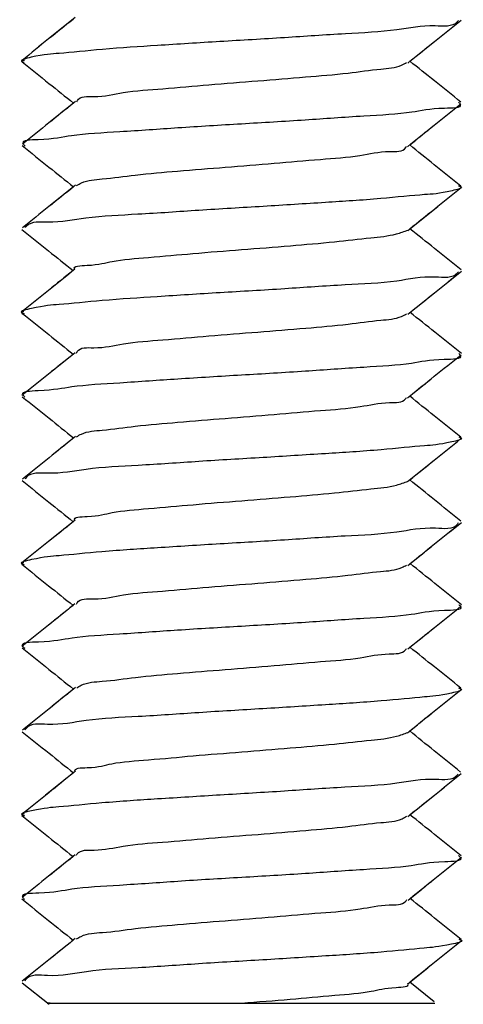
# Model space of a CAD drawing. Units: inches. Extents: x 0.4 to 8.1, y 0.3 to 10.7.
# Drawn here: x 2.9 to 2.9, y 2.5 to 2.6 of the extents above; entities that cross this region are included whole.
import ezdxf

# ---------------------------------------------------------------- set-up
doc = ezdxf.new("R2010")
doc.units = ezdxf.units.IN
doc.header["$MEASUREMENT"] = 0

msp = doc.modelspace()

# ---------------------------------------------------------------- linework, layer by layer
at = {"color": 7, "linetype": 'Continuous', "lineweight": 25}
for p, q in [((2.93692, 2.62658), (2.93722, 2.62646)), ((2.93693, 2.59533), (2.93722, 2.59521)), ((2.93692, 2.5641), (2.93724, 2.56396)), ((2.93693, 2.53285), (2.93728, 2.53271)), ((2.88265, 2.52743), (2.88599, 2.52474)), ((2.88265, 2.52743), (2.88599, 2.52474)), ((2.93387, 2.52505), (2.93084, 2.5275)), ((2.93387, 2.52505), (2.93084, 2.5275)), ((2.90992, 2.52489), (2.93397, 2.52489))]:
    msp.add_line(p, q, dxfattribs=at)
for points, knots in [([(2.88923, 2.64751), (2.88813, 2.64662), (2.88592, 2.64485), (2.88372, 2.64308), (2.88262, 2.64219)], [0, 0, 0, 0, 0.499818, 1, 1, 1, 1]), ([(2.93691, 2.64716), (2.93686, 2.64709), (2.93622, 2.64629), (2.93312, 2.6467), (2.92879, 2.64577), (2.92242, 2.64551), (2.91512, 2.64498), (2.90733, 2.64454), (2.8997, 2.64405), (2.89326, 2.64365), (2.88742, 2.64303), (2.88521, 2.64295), (2.88214, 2.64219), (2.88276, 2.64199), (2.8829, 2.64195)], [0, 0, 0, 0, 0.004609, 0.055418, 0.142146, 0.258645, 0.396362, 0.542586, 0.684156, 0.808518, 0.906561, 0.970496, 0.993575, 1, 1, 1, 1]), ([(2.88896, 2.64729), (2.88795, 2.64648), (2.88583, 2.64478), (2.88372, 2.64308), (2.88262, 2.64219)], [0, 0, 0, 0, 0.478682, 1, 1, 1, 1]), ([(2.93058, 2.64186), (2.93169, 2.64275), (2.93391, 2.64454), (2.93613, 2.64632), (2.93724, 2.64721)], [0, 0, 0, 0, 0.4997885, 1, 1, 1, 1]), ([(2.93086, 2.64208), (2.93188, 2.6429), (2.934, 2.64461), (2.93613, 2.64632), (2.93724, 2.64721)], [0, 0, 0, 0, 0.477823, 1, 1, 1, 1]), ([(2.88292, 2.64223), (2.88274, 2.64218), (2.8824, 2.64208), (2.88273, 2.64199), (2.8829, 2.64195)], [0, 0, 0, 0, 0.52104, 1, 1, 1, 1]), ([(2.88264, 2.642), (2.88375, 2.64111), (2.88587, 2.6394), (2.888, 2.63769), (2.88901, 2.63687)], [0, 0, 0, 0, 0.521479, 1, 1, 1, 1]), ([(2.88264, 2.642), (2.88375, 2.64111), (2.88587, 2.6394), (2.888, 2.63769), (2.88901, 2.63687)], [0, 0, 0, 0, 0.521479, 1, 1, 1, 1]), ([(2.88941, 2.63704), (2.88944, 2.63709), (2.88978, 2.63777), (2.8923, 2.63753), (2.8955, 2.63836), (2.90043, 2.63865), (2.90596, 2.63918), (2.9119, 2.63963), (2.91766, 2.64011), (2.92279, 2.64052), (2.92672, 2.6411), (2.92928, 2.64125), (2.93024, 2.6418), (2.93044, 2.64192)], [0, 0, 0, 0, 0.004344, 0.054566, 0.144043, 0.263438, 0.402154, 0.549364, 0.693072, 0.820787, 0.92019, 0.983296, 1, 1, 1, 1]), ([(2.93721, 2.63698), (2.93611, 2.63787), (2.93399, 2.63957), (2.93188, 2.64127), (2.93086, 2.64208)], [0, 0, 0, 0, 0.520648, 1, 1, 1, 1]), ([(2.93721, 2.63698), (2.93611, 2.63787), (2.93399, 2.63957), (2.93188, 2.64127), (2.93086, 2.64208)], [0, 0, 0, 0, 0.520648, 1, 1, 1, 1]), ([(2.93689, 2.63701), (2.93697, 2.63691), (2.93751, 2.63621), (2.93367, 2.6363), (2.93087, 2.63554), (2.92453, 2.63524), (2.91767, 2.63472), (2.90992, 2.63427), (2.90218, 2.63381), (2.89534, 2.6333), (2.88896, 2.63297), (2.88621, 2.63229), (2.88229, 2.63227), (2.88289, 2.63164), (2.88299, 2.63153)], [0, 0, 0, 0, 0.0066206, 0.0428358, 0.1167296, 0.2247092, 0.3566106, 0.5001558, 0.6430913, 0.7740361, 0.8824661, 0.9579502, 0.993098, 1, 1, 1, 1]), ([(2.88926, 2.63707), (2.88816, 2.63619), (2.88596, 2.63442), (2.88377, 2.63265), (2.88267, 2.63176)], [0, 0, 0, 0, 0.499845, 1, 1, 1, 1]), ([(2.88901, 2.63687), (2.888, 2.63606), (2.88588, 2.63435), (2.88377, 2.63265), (2.88267, 2.63176)], [0, 0, 0, 0, 0.480232, 1, 1, 1, 1]), ([(2.93056, 2.63145), (2.93167, 2.63234), (2.93388, 2.63413), (2.93609, 2.63591), (2.9372, 2.6368)], [0, 0, 0, 0, 0.499835, 1, 1, 1, 1]), ([(2.93083, 2.63166), (2.93184, 2.63248), (2.93397, 2.6342), (2.93609, 2.63591), (2.9372, 2.6368)], [0, 0, 0, 0, 0.4789985, 1, 1, 1, 1]), ([(2.88264, 2.63159), (2.88375, 2.63069), (2.88587, 2.62898), (2.888, 2.62727), (2.88901, 2.62645)], [0, 0, 0, 0, 0.521411, 1, 1, 1, 1]), ([(2.88264, 2.63159), (2.88375, 2.63069), (2.88587, 2.62898), (2.888, 2.62727), (2.88901, 2.62645)], [0, 0, 0, 0, 0.521411, 1, 1, 1, 1]), ([(2.8894, 2.62661), (2.8896, 2.62673), (2.89057, 2.62728), (2.89313, 2.62743), (2.89706, 2.62802), (2.90219, 2.62842), (2.90794, 2.62891), (2.91388, 2.62936), (2.91942, 2.62988), (2.92435, 2.63018), (2.92755, 2.631), (2.93007, 2.63076), (2.93042, 2.63145), (2.93045, 2.6315)], [0, 0, 0, 0, 0.016916, 0.079994, 0.179355, 0.307014, 0.450655, 0.597803, 0.736458, 0.855799, 0.945236, 0.995437, 1, 1, 1, 1]), ([(2.93718, 2.62655), (2.93608, 2.62743), (2.93396, 2.62914), (2.93184, 2.63084), (2.93083, 2.63166)], [0, 0, 0, 0, 0.519277, 1, 1, 1, 1]), ([(2.93718, 2.62655), (2.93608, 2.62743), (2.93396, 2.62914), (2.93184, 2.63084), (2.93083, 2.63166)], [0, 0, 0, 0, 0.519277, 1, 1, 1, 1]), ([(2.88926, 2.62665), (2.88816, 2.62577), (2.88596, 2.624), (2.88376, 2.62223), (2.88266, 2.62134)], [0, 0, 0, 0, 0.499804, 1, 1, 1, 1]), ([(2.88901, 2.62645), (2.888, 2.62563), (2.88588, 2.62393), (2.88376, 2.62223), (2.88266, 2.62134)], [0, 0, 0, 0, 0.480157, 1, 1, 1, 1]), ([(2.93692, 2.62658), (2.93704, 2.62654), (2.93762, 2.62634), (2.93466, 2.62558), (2.93245, 2.62551), (2.92659, 2.62489), (2.92013, 2.62449), (2.91252, 2.624), (2.90475, 2.62355), (2.89743, 2.62302), (2.89105, 2.62276), (2.8867, 2.62187), (2.88369, 2.6222), (2.88304, 2.62144), (2.88298, 2.62138)], [0, 0, 0, 0, 0.005875, 0.028038, 0.09091, 0.19026, 0.315815, 0.45701, 0.602808, 0.741002, 0.859211, 0.945789, 0.995145, 1, 1, 1, 1]), ([(2.93058, 2.62102), (2.93169, 2.62191), (2.93391, 2.62369), (2.93613, 2.62548), (2.93724, 2.62637)], [0, 0, 0, 0, 0.499839, 1, 1, 1, 1]), ([(2.93086, 2.62124), (2.93188, 2.62206), (2.934, 2.62377), (2.93613, 2.62548), (2.93724, 2.62637)], [0, 0, 0, 0, 0.4778367, 1, 1, 1, 1]), ([(2.88259, 2.62116), (2.8837, 2.62026), (2.88582, 2.61856), (2.88795, 2.61685), (2.88896, 2.61604)], [0, 0, 0, 0, 0.52288, 1, 1, 1, 1]), ([(2.88259, 2.62116), (2.8837, 2.62026), (2.88582, 2.61856), (2.88795, 2.61685), (2.88896, 2.61604)], [0, 0, 0, 0, 0.52288, 1, 1, 1, 1]), ([(2.88917, 2.6162), (2.88917, 2.6162), (2.88887, 2.61665), (2.89193, 2.61665), (2.89392, 2.61734), (2.89881, 2.61768), (2.904, 2.61819), (2.90994, 2.61864), (2.9158, 2.61911), (2.92117, 2.61956), (2.92555, 2.62008), (2.92866, 2.62037), (2.93015, 2.6209), (2.93064, 2.62107)], [0, 0, 0, 0, 0.0001264, 0.0386123, 0.1146851, 0.2226295, 0.355287, 0.5008649, 0.6461771, 0.7781805, 0.8865293, 0.9633389, 1, 1, 1, 1]), ([(2.93723, 2.61613), (2.93612, 2.61702), (2.934, 2.61872), (2.93188, 2.62042), (2.93086, 2.62124)], [0, 0, 0, 0, 0.519822, 1, 1, 1, 1]), ([(2.93723, 2.61613), (2.93612, 2.61702), (2.934, 2.61872), (2.93188, 2.62042), (2.93086, 2.62124)], [0, 0, 0, 0, 0.519822, 1, 1, 1, 1]), ([(2.93691, 2.61589), (2.93686, 2.61583), (2.93629, 2.61499), (2.93308, 2.61549), (2.92881, 2.6145), (2.9224, 2.61427), (2.91513, 2.61373), (2.90733, 2.61329), (2.89969, 2.6128), (2.89325, 2.61239), (2.88743, 2.6118), (2.88522, 2.61167), (2.8821, 2.61094), (2.88275, 2.61074), (2.88289, 2.61069)], [0, 0, 0, 0, 0.004069, 0.054936, 0.142418, 0.258817, 0.39585, 0.541906, 0.683842, 0.808582, 0.905884, 0.969285, 0.993312, 1, 1, 1, 1]), ([(2.8892, 2.61623), (2.8881, 2.61534), (2.88589, 2.61357), (2.88368, 2.6118), (2.88258, 2.61092)], [0, 0, 0, 0, 0.499843, 1, 1, 1, 1]), ([(2.88896, 2.61604), (2.88794, 2.61522), (2.88581, 2.61351), (2.88368, 2.6118), (2.88258, 2.61092)], [0, 0, 0, 0, 0.481105, 1, 1, 1, 1]), ([(2.9306, 2.6106), (2.93171, 2.61149), (2.93393, 2.61327), (2.93615, 2.61506), (2.93726, 2.61595)], [0, 0, 0, 0, 0.499786, 1, 1, 1, 1]), ([(2.93089, 2.61083), (2.9319, 2.61165), (2.93402, 2.61335), (2.93615, 2.61506), (2.93726, 2.61595)], [0, 0, 0, 0, 0.476867, 1, 1, 1, 1]), ([(2.88284, 2.61095), (2.8827, 2.61091), (2.88239, 2.61082), (2.88271, 2.61074), (2.88289, 2.61069)], [0, 0, 0, 0, 0.465616, 1, 1, 1, 1]), ([(2.88261, 2.61075), (2.88372, 2.60986), (2.88585, 2.60815), (2.88797, 2.60644), (2.88899, 2.60562)], [0, 0, 0, 0, 0.52217, 1, 1, 1, 1]), ([(2.88261, 2.61075), (2.88372, 2.60986), (2.88585, 2.60815), (2.88797, 2.60644), (2.88899, 2.60562)], [0, 0, 0, 0, 0.52217, 1, 1, 1, 1]), ([(2.93727, 2.6057), (2.93617, 2.60659), (2.93404, 2.6083), (2.93191, 2.61001), (2.93089, 2.61083)], [0, 0, 0, 0, 0.517859, 1, 1, 1, 1]), ([(2.93727, 2.6057), (2.93617, 2.60659), (2.93404, 2.6083), (2.93191, 2.61001), (2.93089, 2.61083)], [0, 0, 0, 0, 0.517859, 1, 1, 1, 1]), ([(2.88938, 2.60577), (2.88941, 2.60583), (2.88974, 2.60655), (2.89231, 2.60626), (2.8955, 2.60711), (2.90043, 2.6074), (2.90596, 2.60793), (2.91191, 2.60838), (2.91767, 2.60886), (2.92279, 2.60927), (2.92672, 2.60986), (2.92926, 2.61), (2.93024, 2.61054), (2.93044, 2.61066)], [0, 0, 0, 0, 0.004741, 0.055982, 0.14541, 0.264021, 0.402462, 0.550042, 0.693951, 0.821174, 0.919794, 0.983557, 1, 1, 1, 1]), ([(2.88921, 2.60581), (2.88811, 2.60492), (2.88591, 2.60315), (2.88371, 2.60138), (2.88261, 2.6005)], [0, 0, 0, 0, 0.499892, 1, 1, 1, 1]), ([(2.93693, 2.60574), (2.93701, 2.60564), (2.93757, 2.60496), (2.93363, 2.60506), (2.93087, 2.60429), (2.92453, 2.60399), (2.91768, 2.60347), (2.90991, 2.60302), (2.90216, 2.60256), (2.89535, 2.60206), (2.88896, 2.60171), (2.88624, 2.60105), (2.88222, 2.60101), (2.88287, 2.60039), (2.88298, 2.60029)], [0, 0, 0, 0, 0.0061511, 0.0431556, 0.1173192, 0.2243213, 0.3560089, 0.4998517, 0.6430396, 0.7734037, 0.8811564, 0.9570928, 0.9928823, 1, 1, 1, 1]), ([(2.88899, 2.60562), (2.88796, 2.6048), (2.88584, 2.60309), (2.88371, 2.60138), (2.88261, 2.6005)], [0, 0, 0, 0, 0.482118, 1, 1, 1, 1]), ([(2.93057, 2.6002), (2.93168, 2.60109), (2.93389, 2.60288), (2.93611, 2.60466), (2.93722, 2.60555)], [0, 0, 0, 0, 0.499817, 1, 1, 1, 1]), ([(2.93084, 2.60042), (2.93185, 2.60124), (2.93398, 2.60295), (2.93611, 2.60466), (2.93722, 2.60555)], [0, 0, 0, 0, 0.478878, 1, 1, 1, 1]), ([(2.88265, 2.60034), (2.88376, 2.59945), (2.88588, 2.59774), (2.88801, 2.59603), (2.88902, 2.59521)], [0, 0, 0, 0, 0.521229, 1, 1, 1, 1]), ([(2.88265, 2.60034), (2.88376, 2.59945), (2.88588, 2.59774), (2.88801, 2.59603), (2.88902, 2.59521)], [0, 0, 0, 0, 0.521229, 1, 1, 1, 1]), ([(2.8894, 2.59536), (2.8896, 2.59548), (2.89055, 2.59605), (2.89313, 2.59618), (2.89706, 2.59677), (2.90219, 2.59717), (2.90794, 2.59766), (2.91388, 2.59811), (2.91943, 2.59863), (2.92434, 2.59893), (2.92758, 2.59973), (2.93001, 2.59954), (2.9304, 2.6002), (2.93043, 2.60026)], [0, 0, 0, 0, 0.016488, 0.079553, 0.17986, 0.307419, 0.450575, 0.597633, 0.73689, 0.856654, 0.945345, 0.995235, 1, 1, 1, 1]), ([(2.93719, 2.5953), (2.93609, 2.59618), (2.93397, 2.59789), (2.93185, 2.59959), (2.93084, 2.60042)], [0, 0, 0, 0, 0.518974, 1, 1, 1, 1]), ([(2.93719, 2.5953), (2.93609, 2.59618), (2.93397, 2.59789), (2.93185, 2.59959), (2.93084, 2.60042)], [0, 0, 0, 0, 0.518974, 1, 1, 1, 1]), ([(2.88927, 2.5954), (2.88817, 2.59452), (2.88597, 2.59274), (2.88377, 2.59097), (2.88267, 2.59009)], [0, 0, 0, 0, 0.499834, 1, 1, 1, 1]), ([(2.88902, 2.59521), (2.88801, 2.59438), (2.88589, 2.59268), (2.88377, 2.59097), (2.88267, 2.59009)], [0, 0, 0, 0, 0.4806964, 1, 1, 1, 1]), ([(2.93693, 2.59533), (2.93704, 2.59529), (2.93763, 2.59508), (2.93464, 2.59436), (2.93245, 2.59424), (2.9266, 2.59364), (2.92013, 2.59324), (2.91251, 2.59275), (2.90475, 2.59231), (2.89745, 2.59177), (2.89104, 2.59152), (2.88672, 2.5906), (2.88365, 2.59097), (2.88304, 2.59019), (2.88299, 2.59012)], [0, 0, 0, 0, 0.0057552, 0.0285609, 0.0905695, 0.1896331, 0.3157513, 0.457345, 0.6028069, 0.7405292, 0.8589149, 0.9464346, 0.9952689, 1, 1, 1, 1]), ([(2.93056, 2.58977), (2.93167, 2.59066), (2.93388, 2.59245), (2.93609, 2.59423), (2.9372, 2.59512)], [0, 0, 0, 0, 0.499835, 1, 1, 1, 1]), ([(2.93084, 2.58999), (2.93185, 2.59081), (2.93397, 2.59252), (2.93609, 2.59423), (2.9372, 2.59512)], [0, 0, 0, 0, 0.4780207, 1, 1, 1, 1]), ([(2.88262, 2.58991), (2.88373, 2.58901), (2.88585, 2.58731), (2.88797, 2.5856), (2.88898, 2.58479)], [0, 0, 0, 0, 0.522699, 1, 1, 1, 1]), ([(2.88262, 2.58991), (2.88373, 2.58901), (2.88585, 2.58731), (2.88797, 2.5856), (2.88898, 2.58479)], [0, 0, 0, 0, 0.522699, 1, 1, 1, 1]), ([(2.9372, 2.58487), (2.9361, 2.58576), (2.93398, 2.58746), (2.93186, 2.58917), (2.93084, 2.58999)], [0, 0, 0, 0, 0.51863, 1, 1, 1, 1]), ([(2.9372, 2.58487), (2.9361, 2.58576), (2.93398, 2.58746), (2.93186, 2.58917), (2.93084, 2.58999)], [0, 0, 0, 0, 0.51863, 1, 1, 1, 1]), ([(2.8892, 2.58494), (2.8892, 2.58494), (2.88893, 2.58541), (2.89189, 2.58539), (2.89394, 2.5861), (2.8988, 2.58643), (2.90401, 2.58694), (2.90995, 2.58739), (2.9158, 2.58787), (2.92117, 2.58831), (2.92556, 2.58883), (2.92867, 2.58911), (2.93015, 2.58965), (2.93063, 2.58982)], [0, 0, 0, 0, 0.00044, 0.038582, 0.113889, 0.222257, 0.355517, 0.501039, 0.645896, 0.777823, 0.886945, 0.964037, 1, 1, 1, 1]), ([(2.88921, 2.58497), (2.88811, 2.58408), (2.88591, 2.58231), (2.8837, 2.58054), (2.8826, 2.57966)], [0, 0, 0, 0, 0.499849, 1, 1, 1, 1]), ([(2.93688, 2.58464), (2.93685, 2.58458), (2.93631, 2.58373), (2.93307, 2.58425), (2.92882, 2.58325), (2.92239, 2.58302), (2.91512, 2.58247), (2.90734, 2.58204), (2.8997, 2.58155), (2.89325, 2.58114), (2.88743, 2.58056), (2.88522, 2.5804), (2.88212, 2.5797), (2.88276, 2.57949), (2.8829, 2.57944)], [0, 0, 0, 0, 0.003902, 0.054016, 0.142134, 0.259198, 0.395902, 0.541663, 0.683785, 0.809378, 0.90662, 0.969228, 0.993411, 1, 1, 1, 1]), ([(2.88898, 2.58479), (2.88796, 2.58396), (2.88583, 2.58225), (2.8837, 2.58054), (2.8826, 2.57966)], [0, 0, 0, 0, 0.48214, 1, 1, 1, 1]), ([(2.9306, 2.57935), (2.93171, 2.58024), (2.93393, 2.58202), (2.93615, 2.5838), (2.93726, 2.5847)], [0, 0, 0, 0, 0.499817, 1, 1, 1, 1]), ([(2.93089, 2.57958), (2.9319, 2.58039), (2.93402, 2.5821), (2.93615, 2.5838), (2.93726, 2.5847)], [0, 0, 0, 0, 0.477049, 1, 1, 1, 1]), ([(2.88284, 2.57969), (2.88271, 2.57965), (2.88241, 2.57957), (2.88273, 2.57949), (2.8829, 2.57944)], [0, 0, 0, 0, 0.448475, 1, 1, 1, 1]), ([(2.88258, 2.57949), (2.88369, 2.5786), (2.88582, 2.5769), (2.88795, 2.57519), (2.88896, 2.57437)], [0, 0, 0, 0, 0.5224171, 1, 1, 1, 1]), ([(2.88258, 2.57949), (2.88369, 2.5786), (2.88582, 2.5769), (2.88795, 2.57519), (2.88896, 2.57437)], [0, 0, 0, 0, 0.5224171, 1, 1, 1, 1]), ([(2.88937, 2.57453), (2.8894, 2.57459), (2.88976, 2.5753), (2.89231, 2.57501), (2.89551, 2.57586), (2.90042, 2.57616), (2.90595, 2.57668), (2.91191, 2.57712), (2.91767, 2.57761), (2.92278, 2.57802), (2.92671, 2.57861), (2.92927, 2.57874), (2.93025, 2.57929), (2.93045, 2.5794)], [0, 0, 0, 0, 0.004545, 0.056568, 0.145406, 0.263422, 0.402275, 0.550245, 0.694054, 0.820493, 0.919232, 0.98383, 1, 1, 1, 1]), ([(2.93728, 2.57445), (2.93617, 2.57534), (2.93404, 2.57704), (2.93192, 2.57875), (2.93089, 2.57958)], [0, 0, 0, 0, 0.517788, 1, 1, 1, 1]), ([(2.93728, 2.57445), (2.93617, 2.57534), (2.93404, 2.57704), (2.93192, 2.57875), (2.93089, 2.57958)], [0, 0, 0, 0, 0.517788, 1, 1, 1, 1]), ([(2.93693, 2.57448), (2.93702, 2.57439), (2.93765, 2.57374), (2.9336, 2.57378), (2.93087, 2.57306), (2.92452, 2.57273), (2.91769, 2.57222), (2.90992, 2.57177), (2.90216, 2.57131), (2.89534, 2.57081), (2.88897, 2.57046), (2.88626, 2.56978), (2.88217, 2.56977), (2.88284, 2.56914), (2.88295, 2.56904)], [0, 0, 0, 0, 0.00649, 0.043806, 0.118658, 0.225136, 0.356102, 0.499862, 0.643358, 0.773676, 0.880555, 0.956139, 0.992975, 1, 1, 1, 1]), ([(2.8892, 2.57457), (2.8881, 2.57368), (2.8859, 2.57191), (2.88369, 2.57014), (2.88259, 2.56926)], [0, 0, 0, 0, 0.49987, 1, 1, 1, 1]), ([(2.88896, 2.57437), (2.88794, 2.57355), (2.88582, 2.57185), (2.88369, 2.57014), (2.88259, 2.56926)], [0, 0, 0, 0, 0.481072, 1, 1, 1, 1]), ([(2.9306, 2.56895), (2.93171, 2.56984), (2.93392, 2.57163), (2.93614, 2.57341), (2.93725, 2.5743)], [0, 0, 0, 0, 0.499815, 1, 1, 1, 1]), ([(2.93086, 2.56917), (2.93188, 2.56999), (2.93401, 2.5717), (2.93614, 2.57341), (2.93725, 2.5743)], [0, 0, 0, 0, 0.4788923, 1, 1, 1, 1]), ([(2.88263, 2.5691), (2.88374, 2.5682), (2.88586, 2.56649), (2.88799, 2.56478), (2.88901, 2.56396)], [0, 0, 0, 0, 0.520786, 1, 1, 1, 1]), ([(2.88263, 2.5691), (2.88374, 2.5682), (2.88586, 2.56649), (2.88799, 2.56478), (2.88901, 2.56396)], [0, 0, 0, 0, 0.520786, 1, 1, 1, 1]), ([(2.93721, 2.56406), (2.93611, 2.56495), (2.93399, 2.56665), (2.93188, 2.56835), (2.93086, 2.56917)], [0, 0, 0, 0, 0.520227, 1, 1, 1, 1]), ([(2.93721, 2.56406), (2.93611, 2.56495), (2.93399, 2.56665), (2.93188, 2.56835), (2.93086, 2.56917)], [0, 0, 0, 0, 0.520227, 1, 1, 1, 1]), ([(2.88942, 2.56412), (2.8896, 2.56424), (2.89054, 2.56482), (2.89313, 2.56491), (2.89707, 2.56552), (2.90219, 2.56592), (2.90793, 2.56641), (2.91387, 2.56686), (2.91944, 2.56738), (2.92434, 2.56768), (2.92759, 2.56847), (2.92998, 2.5683), (2.9304, 2.56895), (2.93044, 2.56901)], [0, 0, 0, 0, 0.015481, 0.079441, 0.180082, 0.307124, 0.449943, 0.597403, 0.737196, 0.856836, 0.944616, 0.995049, 1, 1, 1, 1]), ([(2.88927, 2.56416), (2.88817, 2.56328), (2.88597, 2.56151), (2.88377, 2.55974), (2.88267, 2.55885)], [0, 0, 0, 0, 0.499841, 1, 1, 1, 1]), ([(2.88901, 2.56396), (2.888, 2.56314), (2.88589, 2.56144), (2.88377, 2.55974), (2.88267, 2.55885)], [0, 0, 0, 0, 0.479757, 1, 1, 1, 1]), ([(2.93692, 2.5641), (2.93705, 2.56405), (2.93767, 2.56383), (2.93464, 2.56313), (2.93243, 2.56298), (2.92661, 2.56239), (2.92014, 2.56199), (2.9125, 2.5615), (2.90474, 2.56106), (2.89746, 2.56051), (2.89103, 2.56028), (2.88675, 2.55931), (2.88359, 2.55977), (2.88303, 2.55895), (2.88298, 2.55888)], [0, 0, 0, 0, 0.006382, 0.030014, 0.091987, 0.190039, 0.316159, 0.458126, 0.603566, 0.740589, 0.858464, 0.946661, 0.995768, 1, 1, 1, 1]), ([(2.93056, 2.55853), (2.93166, 2.55942), (2.93388, 2.56121), (2.93609, 2.56299), (2.9372, 2.56388)], [0, 0, 0, 0, 0.4998349, 1, 1, 1, 1]), ([(2.93083, 2.55875), (2.93184, 2.55957), (2.93397, 2.56128), (2.93609, 2.56299), (2.9372, 2.56388)], [0, 0, 0, 0, 0.478731, 1, 1, 1, 1]), ([(2.88265, 2.55866), (2.88375, 2.55777), (2.88588, 2.55606), (2.888, 2.55435), (2.88901, 2.55354)], [0, 0, 0, 0, 0.521994, 1, 1, 1, 1]), ([(2.88265, 2.55866), (2.88375, 2.55777), (2.88588, 2.55606), (2.888, 2.55435), (2.88901, 2.55354)], [0, 0, 0, 0, 0.521994, 1, 1, 1, 1]), ([(2.88922, 2.5537), (2.88922, 2.5537), (2.88899, 2.55417), (2.89187, 2.55413), (2.89393, 2.55486), (2.8988, 2.55517), (2.90401, 2.55569), (2.90994, 2.55614), (2.91579, 2.55662), (2.92117, 2.55706), (2.92557, 2.55758), (2.92868, 2.55786), (2.93016, 2.55841), (2.93063, 2.55858)], [0, 0, 0, 0, 0.000064, 0.037418, 0.112441, 0.221775, 0.355226, 0.50042, 0.645001, 0.777484, 0.887272, 0.963894, 1, 1, 1, 1]), ([(2.93717, 2.55363), (2.93607, 2.55452), (2.93396, 2.55622), (2.93184, 2.55793), (2.93083, 2.55875)], [0, 0, 0, 0, 0.519579, 1, 1, 1, 1]), ([(2.93717, 2.55363), (2.93607, 2.55452), (2.93396, 2.55622), (2.93184, 2.55793), (2.93083, 2.55875)], [0, 0, 0, 0, 0.519579, 1, 1, 1, 1]), ([(2.93686, 2.55339), (2.93682, 2.55333), (2.93626, 2.55252), (2.9331, 2.55297), (2.92882, 2.55201), (2.92239, 2.55177), (2.91511, 2.55123), (2.90735, 2.55079), (2.89971, 2.5503), (2.89324, 2.54989), (2.88742, 2.54931), (2.88521, 2.54915), (2.88218, 2.54846), (2.88279, 2.54824), (2.88292, 2.54819)], [0, 0, 0, 0, 0.004086, 0.053206, 0.141421, 0.259322, 0.396375, 0.541848, 0.683846, 0.809996, 0.908068, 0.970055, 0.993692, 1, 1, 1, 1]), ([(2.88925, 2.55373), (2.88815, 2.55285), (2.88596, 2.55107), (2.88376, 2.5493), (2.88265, 2.54842)], [0, 0, 0, 0, 0.499814, 1, 1, 1, 1]), ([(2.88901, 2.55354), (2.88799, 2.55272), (2.88587, 2.55101), (2.88376, 2.5493), (2.88265, 2.54842)], [0, 0, 0, 0, 0.4807914, 1, 1, 1, 1]), ([(2.93058, 2.5481), (2.93169, 2.54899), (2.93391, 2.55078), (2.93612, 2.55256), (2.93723, 2.55345)], [0, 0, 0, 0, 0.4998393, 1, 1, 1, 1]), ([(2.93086, 2.54833), (2.93188, 2.54914), (2.934, 2.55085), (2.93612, 2.55256), (2.93723, 2.55345)], [0, 0, 0, 0, 0.477714, 1, 1, 1, 1]), ([(2.88258, 2.54825), (2.88369, 2.54735), (2.88582, 2.54565), (2.88794, 2.54394), (2.88896, 2.54312)], [0, 0, 0, 0, 0.521706, 1, 1, 1, 1]), ([(2.88258, 2.54825), (2.88369, 2.54735), (2.88582, 2.54565), (2.88794, 2.54394), (2.88896, 2.54312)], [0, 0, 0, 0, 0.521706, 1, 1, 1, 1]), ([(2.88291, 2.54845), (2.88276, 2.54841), (2.88245, 2.54833), (2.88276, 2.54824), (2.88292, 2.54819)], [0, 0, 0, 0, 0.485667, 1, 1, 1, 1]), ([(2.93722, 2.54322), (2.93612, 2.5441), (2.934, 2.54581), (2.93188, 2.54751), (2.93086, 2.54833)], [0, 0, 0, 0, 0.519974, 1, 1, 1, 1]), ([(2.93722, 2.54322), (2.93612, 2.5441), (2.934, 2.54581), (2.93188, 2.54751), (2.93086, 2.54833)], [0, 0, 0, 0, 0.519974, 1, 1, 1, 1]), ([(2.88938, 2.5433), (2.88942, 2.54335), (2.88982, 2.54402), (2.89228, 2.54378), (2.89552, 2.54461), (2.90041, 2.54491), (2.90596, 2.54543), (2.91192, 2.54587), (2.91767, 2.54636), (2.92278, 2.54677), (2.92671, 2.54737), (2.9293, 2.54747), (2.93027, 2.54804), (2.93046, 2.54816)], [0, 0, 0, 0, 0.004239, 0.056206, 0.144284, 0.262399, 0.401944, 0.550083, 0.693523, 0.819578, 0.919067, 0.9842, 1, 1, 1, 1]), ([(2.88923, 2.54333), (2.88813, 2.54245), (2.88592, 2.54068), (2.88372, 2.53891), (2.88262, 2.53802)], [0, 0, 0, 0, 0.499789, 1, 1, 1, 1]), ([(2.93689, 2.54325), (2.937, 2.54315), (2.93768, 2.54252), (2.9336, 2.5425), (2.93088, 2.54182), (2.92451, 2.54148), (2.91769, 2.54097), (2.90993, 2.54052), (2.90216, 2.54006), (2.89533, 2.53955), (2.88898, 2.53923), (2.88625, 2.53851), (2.8822, 2.53855), (2.88283, 2.5379), (2.88292, 2.5378)], [0, 0, 0, 0, 0.0072667, 0.0440926, 0.1196528, 0.2265014, 0.3567788, 0.5002322, 0.6439493, 0.7748767, 0.8813234, 0.9561526, 0.9934575, 1, 1, 1, 1]), ([(2.88896, 2.54312), (2.88795, 2.54231), (2.88583, 2.54061), (2.88372, 2.53891), (2.88262, 2.53802)], [0, 0, 0, 0, 0.478591, 1, 1, 1, 1]), ([(2.93063, 2.53771), (2.93174, 2.5386), (2.93396, 2.54038), (2.93618, 2.54216), (2.93729, 2.54305)], [0, 0, 0, 0, 0.499833, 1, 1, 1, 1]), ([(2.93089, 2.53791), (2.93191, 2.53874), (2.93404, 2.54045), (2.93618, 2.54216), (2.93729, 2.54305)], [0, 0, 0, 0, 0.479399, 1, 1, 1, 1]), ([(2.88258, 2.53785), (2.88369, 2.53696), (2.88583, 2.53525), (2.88796, 2.53353), (2.88898, 2.53271)], [0, 0, 0, 0, 0.52009, 1, 1, 1, 1]), ([(2.88258, 2.53785), (2.88369, 2.53696), (2.88583, 2.53525), (2.88796, 2.53353), (2.88898, 2.53271)], [0, 0, 0, 0, 0.52009, 1, 1, 1, 1]), ([(2.8894, 2.53288), (2.88958, 2.53299), (2.89053, 2.53358), (2.89314, 2.53365), (2.89707, 2.53427), (2.90219, 2.53467), (2.90793, 2.53516), (2.91388, 2.53561), (2.91944, 2.53613), (2.92433, 2.53643), (2.92759, 2.53723), (2.92998, 2.53704), (2.93042, 2.5377), (2.93046, 2.53776)], [0, 0, 0, 0, 0.015386, 0.080289, 0.18051, 0.306822, 0.44969, 0.597531, 0.737356, 0.85618, 0.943685, 0.994952, 1, 1, 1, 1]), ([(2.93724, 2.53282), (2.93613, 2.5337), (2.93402, 2.5354), (2.9319, 2.5371), (2.93089, 2.53791)], [0, 0, 0, 0, 0.521216, 1, 1, 1, 1]), ([(2.93724, 2.53282), (2.93613, 2.5337), (2.93402, 2.5354), (2.9319, 2.5371), (2.93089, 2.53791)], [0, 0, 0, 0, 0.521216, 1, 1, 1, 1]), ([(2.88924, 2.53291), (2.88814, 2.53203), (2.88594, 2.53026), (2.88374, 2.52849), (2.88264, 2.5276)], [0, 0, 0, 0, 0.4998472, 1, 1, 1, 1]), ([(2.88898, 2.53271), (2.88797, 2.53189), (2.88585, 2.53019), (2.88374, 2.52849), (2.88264, 2.5276)], [0, 0, 0, 0, 0.479638, 1, 1, 1, 1]), ([(2.93693, 2.53285), (2.93708, 2.5328), (2.93773, 2.53258), (2.93463, 2.53189), (2.93242, 2.53173), (2.92661, 2.53114), (2.92015, 2.53074), (2.9125, 2.53025), (2.90473, 2.52981), (2.89746, 2.52926), (2.89103, 2.52904), (2.88678, 2.52803), (2.88353, 2.52855), (2.883, 2.5277), (2.88296, 2.52763)], [0, 0, 0, 0, 0.006886, 0.031057, 0.093638, 0.190828, 0.316357, 0.458402, 0.604089, 0.740732, 0.857744, 0.945826, 0.99591, 1, 1, 1, 1]), ([(2.93058, 2.52729), (2.93169, 2.52818), (2.9339, 2.52997), (2.93612, 2.53175), (2.93723, 2.53264)], [0, 0, 0, 0, 0.499835, 1, 1, 1, 1]), ([(2.93084, 2.5275), (2.93186, 2.52832), (2.93399, 2.53004), (2.93612, 2.53175), (2.93723, 2.53264)], [0, 0, 0, 0, 0.479708, 1, 1, 1, 1]), ([(2.90992, 2.52489), (2.91195, 2.52505), (2.91584, 2.52535), (2.92105, 2.52586), (2.92593, 2.52619), (2.92797, 2.52688), (2.93086, 2.52689), (2.93061, 2.52734), (2.93061, 2.52734)], [0, 0, 0, 0, 0.290145, 0.556138, 0.775395, 0.926304, 0.999518, 1, 1, 1, 1]), ([(2.88611, 2.52489), (2.88603, 2.52489), (2.88503, 2.52489), (2.88905, 2.52489), (2.89085, 2.52489), (2.8957, 2.52489), (2.90046, 2.52489), (2.90579, 2.52489), (2.90853, 2.52489), (2.90991, 2.52489)], [0, 0, 0, 0, 0.0093561, 0.112737, 0.2136468, 0.3459748, 0.6598662, 0.82953, 1, 1, 1, 1])]:
    msp.add_open_spline(points, degree=3, knots=knots, dxfattribs=at)

doc.saveas('drawing.dxf')
